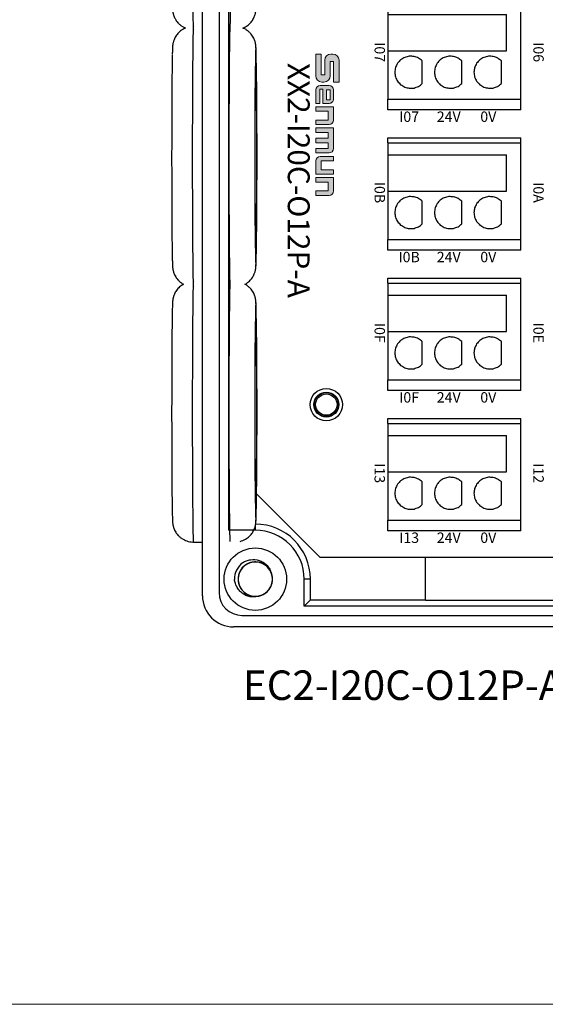
# Model space of a CAD drawing. Units: millimetres. Extents: x -275 to 1211, y 3347 to 4521.
# Drawn here: x 1059 to 1110, y 4197 to 4292 of the extents above; entities that cross this region are included whole.
import ezdxf

# ---------------------------------------------------------------- set-up
doc = ezdxf.new("R2010")
doc.units = ezdxf.units.MM
doc.linetypes.add('DASH', pattern=[0.35, 0.25, -0.1])
doc.layers.get('0').update_dxf_attribs({"lineweight": 18})
doc.layers.add('DIM', color=3, linetype='Continuous', lineweight=13)
doc.layers.add('DWG', color=7, linetype='Continuous', lineweight=30)
doc.styles.get("Standard").update_dxf_attribs({"font": 'arial.ttf'})

# ---------------------------------------------------------------- blocks, each defined once
blk = doc.blocks.new('*X44')
at = {"layer": 'DWG'}
for p, q in [((-4.892, 6.38), (-5.392, 6.38)), ((-5.392, -6.38), (-5.392, 6.38)), ((-4.892, -6.38), (-4.892, 6.38)), ((4.392, 6.38), (-4.892, 6.38)), ((5.392, 6.38), (4.392, 6.38)), ((4.392, -6.38), (4.392, 6.38)), ((5.392, 6.38), (5.392, -6.38)), ((-0.25, 5.032), (-3.744, 5.032)), ((-3.744, -6.38), (-3.744, 5.032)), ((-0.25, -6.38), (-0.25, 5.032)), ((2.886, 4.533), (0.705, 4.533)), ((2.886, 0.729), (0.705, 0.729)), ((2.886, -3.075), (0.705, -3.075)), ((-4.892, -6.38), (-5.392, -6.38)), ((-4.892, -6.38), (-3.744, -6.38)), ((-3.744, -6.38), (-0.25, -6.38)), ((-0.25, -6.38), (4.392, -6.38)), ((5.392, -6.38), (4.392, -6.38))]:
    blk.add_line(p, q, dxfattribs=at)
for points in [[(0.433, 4.169), (0.382, 4.026), (0.33, 3.883), (0.279, 3.741)], [(0.705, 4.533), (0.615, 4.412), (0.524, 4.29), (0.433, 4.169)], [(3.158, 4.169), (3.068, 4.29), (2.977, 4.412), (2.886, 4.533)], [(3.313, 3.741), (3.261, 3.883), (3.21, 4.026), (3.158, 4.169)], [(0.279, 3.741), (0.271, 3.589), (0.263, 3.438), (0.255, 3.287)], [(0.255, 3.287), (0.292, 3.139), (0.328, 2.992), (0.365, 2.845)], [(0.365, 2.845), (0.443, 2.715), (0.52, 2.585), (0.598, 2.455)], [(2.993, 2.455), (3.071, 2.585), (3.149, 2.715), (3.227, 2.845)], [(3.227, 2.845), (3.263, 2.992), (3.3, 3.139), (3.336, 3.287)], [(3.336, 3.287), (3.328, 3.438), (3.321, 3.589), (3.313, 3.741)], [(0.598, 2.455), (0.71, 2.353), (0.823, 2.251), (0.935, 2.149)], [(0.935, 2.149), (1.072, 2.084), (1.209, 2.019), (1.346, 1.954)], [(1.346, 1.954), (1.496, 1.932), (1.646, 1.909), (1.796, 1.887)], [(1.796, 1.887), (1.946, 1.909), (2.096, 1.932), (2.246, 1.954)], [(2.246, 1.954), (2.383, 2.019), (2.52, 2.084), (2.657, 2.149)], [(2.657, 2.149), (2.769, 2.251), (2.881, 2.353), (2.993, 2.455)], [(0.433, 0.364), (0.382, 0.222), (0.33, 0.079), (0.279, -0.063)], [(0.705, 0.729), (0.615, 0.607), (0.524, 0.486), (0.433, 0.364)], [(3.158, 0.364), (3.068, 0.486), (2.977, 0.607), (2.886, 0.729)], [(3.313, -0.063), (3.261, 0.079), (3.21, 0.222), (3.158, 0.364)], [(0.279, -0.063), (0.271, -0.215), (0.263, -0.366), (0.255, -0.518)], [(0.255, -0.518), (0.292, -0.665), (0.328, -0.812), (0.365, -0.959)], [(3.227, -0.959), (3.263, -0.812), (3.3, -0.665), (3.336, -0.518)], [(3.336, -0.518), (3.328, -0.366), (3.321, -0.215), (3.313, -0.063)], [(0.365, -0.959), (0.443, -1.089), (0.52, -1.219), (0.598, -1.35)], [(0.598, -1.35), (0.71, -1.452), (0.823, -1.554), (0.935, -1.655)], [(0.935, -1.655), (1.072, -1.72), (1.209, -1.785), (1.346, -1.85)], [(1.346, -1.85), (1.496, -1.873), (1.646, -1.895), (1.796, -1.917)], [(1.796, -1.917), (1.946, -1.895), (2.096, -1.873), (2.246, -1.85)], [(2.246, -1.85), (2.383, -1.785), (2.52, -1.72), (2.657, -1.655)], [(2.657, -1.655), (2.769, -1.554), (2.881, -1.452), (2.993, -1.35)], [(2.993, -1.35), (3.071, -1.219), (3.149, -1.089), (3.227, -0.959)], [(0.433, -3.44), (0.382, -3.582), (0.33, -3.725), (0.279, -3.868)], [(0.705, -3.075), (0.615, -3.197), (0.524, -3.318), (0.433, -3.44)], [(3.158, -3.44), (3.068, -3.318), (2.977, -3.197), (2.886, -3.075)], [(3.313, -3.868), (3.261, -3.725), (3.21, -3.582), (3.158, -3.44)], [(0.279, -3.868), (0.271, -4.019), (0.263, -4.17), (0.255, -4.322)], [(0.255, -4.322), (0.292, -4.469), (0.328, -4.616), (0.365, -4.763)], [(3.227, -4.763), (3.263, -4.616), (3.3, -4.469), (3.336, -4.322)], [(3.336, -4.322), (3.328, -4.17), (3.321, -4.019), (3.313, -3.868)], [(0.365, -4.763), (0.443, -4.893), (0.52, -5.024), (0.598, -5.154)], [(0.598, -5.154), (0.71, -5.256), (0.823, -5.358), (0.935, -5.46)], [(0.935, -5.46), (1.072, -5.525), (1.209, -5.589), (1.346, -5.654)], [(1.346, -5.654), (1.496, -5.677), (1.646, -5.699), (1.796, -5.721)], [(1.796, -5.721), (1.946, -5.699), (2.096, -5.677), (2.246, -5.654)], [(2.246, -5.654), (2.383, -5.589), (2.52, -5.525), (2.657, -5.46)], [(2.657, -5.46), (2.769, -5.358), (2.881, -5.256), (2.993, -5.154)], [(2.993, -5.154), (3.071, -5.024), (3.149, -4.893), (3.227, -4.763)]]:
    blk.add_open_spline(points, degree=3, dxfattribs=at)
blk = doc.blocks.new('*X43')
at = {"color": 0, "linetype": 'ByBlock', "lineweight": -2}
for p in [(53.92, -45.78), (67.4, -45.78), (80.88, -45.78), (94.36, -45.78)]:
    blk.add_blockref('*X44', p, dxfattribs=at)

msp = doc.modelspace()

# ---------------------------------------------------------------- hatches: boundary and pattern name
at = {"layer": 'DIM'}
h = msp.add_hatch(color=0, dxfattribs=at)
edge = h.paths.add_edge_path(flags=0)
edge.add_line((1089.871, 4285.91), (1089.871, 4288.005))
edge.add_arc((1089.274, 4288.005), 0.597, 0, 90)
edge.add_line((1089.274, 4288.602), (1089.085, 4288.602))
edge.add_arc((1089.085, 4288.005), 0.597, 90, 180)
edge.add_line((1088.488, 4288.005), (1088.488, 4286.605))
edge.add_line((1088.488, 4286.605), (1088.16, 4286.605))
edge.add_line((1088.16, 4286.605), (1088.16, 4288.601))
edge.add_line((1088.16, 4288.601), (1087.632, 4288.601))
edge.add_line((1087.632, 4288.601), (1087.632, 4286.507))
edge.add_arc((1088.229, 4286.507), 0.597, 180, 270)
edge.add_line((1088.229, 4285.91), (1088.418, 4285.91))
edge.add_arc((1088.418, 4286.507), 0.597, -90, 0)
edge.add_line((1089.016, 4286.507), (1089.016, 4287.906))
edge.add_line((1089.016, 4287.906), (1089.343, 4287.906))
edge.add_line((1089.343, 4287.906), (1089.343, 4285.91))
edge.add_line((1089.343, 4285.91), (1089.871, 4285.91))
h = msp.add_hatch(color=0, dxfattribs=at)
edge = h.paths.add_edge_path(flags=0)
edge.add_arc((1088.921, 4284.291), 0.421, 269.9994, 360)
edge.add_line((1089.342, 4284.291), (1089.342, 4285.157))
edge.add_arc((1088.921, 4285.157), 0.421, 0, 90)
edge.add_line((1088.921, 4285.578), (1088.053, 4285.578))
edge.add_arc((1088.053, 4285.157), 0.421, 90, 180)
edge.add_line((1087.633, 4285.157), (1087.633, 4283.871))
edge.add_line((1087.633, 4283.871), (1088.03, 4283.871))
edge.add_line((1088.03, 4283.871), (1088.03, 4285.229))
edge.add_line((1088.03, 4285.229), (1088.324, 4285.229))
edge.add_line((1088.324, 4285.229), (1088.324, 4283.871))
edge.add_line((1088.324, 4283.871), (1088.921, 4283.871))
h.paths.add_polyline_path([(1089.003, 4285.155), (1088.663, 4285.155), (1088.663, 4284.221), (1089.003, 4284.221)], flags=0)
h = msp.add_hatch(color=0, dxfattribs=at)
edge = h.paths.add_edge_path(flags=0)
edge.add_line((1089.342, 4282.254), (1089.342, 4283.541))
edge.add_line((1089.342, 4283.541), (1087.632, 4283.541))
edge.add_line((1087.632, 4283.541), (1087.632, 4283.113))
edge.add_line((1087.632, 4283.113), (1088.833, 4283.113))
edge.add_line((1088.833, 4283.113), (1088.833, 4282.261))
edge.add_line((1088.833, 4282.261), (1087.632, 4282.261))
edge.add_line((1087.632, 4282.261), (1087.632, 4281.833))
edge.add_line((1087.632, 4281.833), (1088.921, 4281.833))
edge.add_arc((1088.921, 4282.254), 0.421, -90, 0)
edge = h.paths.add_edge_path(flags=0)
edge.add_line((1089.342, 4279.525), (1089.342, 4281.504))
edge.add_line((1089.342, 4281.504), (1087.632, 4281.504))
edge.add_line((1087.632, 4281.504), (1087.632, 4281.076))
edge.add_line((1087.632, 4281.076), (1088.833, 4281.076))
edge.add_line((1088.833, 4281.076), (1088.833, 4280.518))
edge.add_line((1088.833, 4280.518), (1087.632, 4280.518))
edge.add_line((1087.632, 4280.518), (1087.632, 4280.09))
edge.add_line((1087.632, 4280.09), (1088.833, 4280.09))
edge.add_line((1088.833, 4280.09), (1088.833, 4279.532))
edge.add_line((1088.833, 4279.532), (1087.632, 4279.532))
edge.add_line((1087.632, 4279.532), (1087.632, 4279.104))
edge.add_line((1087.632, 4279.104), (1088.921, 4279.104))
edge.add_arc((1088.921, 4279.525), 0.421, -90, 0)
edge = h.paths.add_edge_path(flags=0)
edge.add_line((1089.342, 4278.347), (1089.342, 4278.775))
edge.add_line((1089.342, 4278.775), (1088.054, 4278.775))
edge.add_arc((1088.054, 4278.354), 0.421, 90, 180)
edge.add_line((1087.633, 4278.354), (1087.633, 4277.067))
edge.add_line((1087.633, 4277.067), (1089.342, 4277.067))
edge.add_line((1089.342, 4277.067), (1089.342, 4277.495))
edge.add_line((1089.342, 4277.495), (1088.141, 4277.495))
edge.add_line((1088.141, 4277.495), (1088.141, 4278.347))
edge.add_line((1088.141, 4278.347), (1089.342, 4278.347))
edge = h.paths.add_edge_path(flags=0)
edge.add_line((1089.342, 4275.454), (1089.342, 4276.741))
edge.add_line((1089.342, 4276.741), (1087.632, 4276.741))
edge.add_line((1087.632, 4276.741), (1087.632, 4276.313))
edge.add_line((1087.632, 4276.313), (1088.833, 4276.313))
edge.add_line((1088.833, 4276.313), (1088.833, 4275.461))
edge.add_line((1088.833, 4275.461), (1087.632, 4275.461))
edge.add_line((1087.632, 4275.461), (1087.632, 4275.033))
edge.add_line((1087.632, 4275.033), (1088.921, 4275.033))
edge.add_arc((1088.921, 4275.454), 0.421, -90, 0)

# ---------------------------------------------------------------- linework, layer by layer
msp.add_lwpolyline([(923.178, 4387.33), (1200.178, 4387.33), (1200.178, 4197.33), (923.178, 4197.33)], close=True)
at = {"layer": 'DIM', "color": 0}
for p, q in [((1088.16, 4288.601), (1087.632, 4288.601)), ((1087.632, 4288.601), (1087.632, 4286.507)), ((1088.16, 4288.601), (1088.16, 4286.605)), ((1089.274, 4288.602), (1089.085, 4288.602)), ((1088.488, 4288.005), (1088.488, 4286.605)), ((1089.343, 4287.906), (1089.016, 4287.906)), ((1089.016, 4287.906), (1089.016, 4286.507)), ((1089.343, 4287.906), (1089.343, 4285.91)), ((1089.871, 4285.91), (1089.871, 4288.005)), ((1088.488, 4286.605), (1088.16, 4286.605)), ((1088.921, 4285.578), (1088.053, 4285.578)), ((1088.418, 4285.91), (1088.229, 4285.91)), ((1089.871, 4285.91), (1089.343, 4285.91)), ((1087.633, 4285.157), (1087.633, 4283.871)), ((1088.03, 4283.871), (1088.03, 4285.229)), ((1088.324, 4285.229), (1088.03, 4285.229)), ((1088.324, 4285.229), (1088.324, 4283.871)), ((1088.663, 4285.155), (1088.663, 4284.221)), ((1089.003, 4285.155), (1088.663, 4285.155)), ((1089.003, 4284.221), (1089.003, 4285.155)), ((1089.342, 4285.157), (1089.342, 4284.291)), ((1087.632, 4283.541), (1089.342, 4283.541)), ((1087.632, 4283.541), (1087.632, 4283.113)), ((1088.03, 4283.871), (1087.633, 4283.871)), ((1088.324, 4283.871), (1088.921, 4283.871)), ((1088.663, 4284.221), (1089.003, 4284.221)), ((1089.342, 4283.541), (1089.342, 4282.254)), ((1087.632, 4283.113), (1088.833, 4283.113)), ((1088.833, 4282.261), (1088.833, 4283.113)), ((1087.632, 4282.261), (1088.833, 4282.261)), ((1087.632, 4282.261), (1087.632, 4281.833)), ((1087.632, 4281.833), (1088.921, 4281.833)), ((1087.632, 4281.504), (1089.342, 4281.504)), ((1087.632, 4281.504), (1087.632, 4281.076)), ((1087.632, 4281.076), (1088.833, 4281.076)), ((1088.833, 4281.076), (1088.833, 4280.518)), ((1089.342, 4281.504), (1089.342, 4279.525)), ((1087.632, 4280.518), (1088.833, 4280.518)), ((1087.632, 4280.518), (1087.632, 4280.09)), ((1087.632, 4280.09), (1088.833, 4280.09)), ((1088.833, 4280.09), (1088.833, 4279.532)), ((1087.632, 4279.532), (1088.833, 4279.532)), ((1087.632, 4279.532), (1087.632, 4279.104)), ((1087.632, 4279.104), (1088.921, 4279.104)), ((1089.342, 4278.775), (1088.054, 4278.775)), ((1089.342, 4278.775), (1089.342, 4278.347)), ((1087.633, 4277.067), (1087.633, 4278.354)), ((1089.342, 4278.347), (1088.141, 4278.347)), ((1088.141, 4278.347), (1088.141, 4277.495)), ((1089.342, 4277.067), (1087.633, 4277.067)), ((1088.141, 4277.495), (1089.342, 4277.495)), ((1089.342, 4277.067), (1089.342, 4277.495)), ((1087.632, 4276.741), (1089.342, 4276.741)), ((1087.632, 4276.741), (1087.632, 4276.313)), ((1087.632, 4276.313), (1088.833, 4276.313)), ((1088.833, 4276.313), (1088.833, 4275.461)), ((1089.342, 4276.741), (1089.342, 4275.454)), ((1088.833, 4275.461), (1087.632, 4275.461)), ((1087.632, 4275.461), (1087.632, 4275.033)), ((1087.632, 4275.033), (1088.921, 4275.033))]:
    msp.add_line(p, q, dxfattribs=at)
for centre, radius, start, end in [((1089.085, 4288.005), 0.597, 90, 180), ((1089.274, 4288.005), 0.597, 0, 90), ((1088.229, 4286.507), 0.597, 180, 270), ((1088.418, 4286.507), 0.597, 270, 0), ((1088.053, 4285.157), 0.421, 90, 180), ((1088.921, 4285.157), 0.421, 0, 90), ((1088.921, 4284.291), 0.421, 269.9994, 0), ((1088.921, 4282.254), 0.421, 270, 0), ((1088.054, 4278.354), 0.421, 90, 180), ((1088.921, 4279.525), 0.421, 270, 0), ((1088.921, 4275.454), 0.421, 270, 0)]:
    msp.add_arc(centre, radius, start, end, dxfattribs=at)
at = {"layer": 'DWG'}
for p, q in [((1076.737, 4236.581), (1076.737, 4380.584)), ((1078.337, 4380.284), (1078.337, 4236.881)), ((1079.229, 4374.299), (1079.229, 4242.866)), ((1081.935, 4246.375), (1088.032, 4240.278)), ((1079.229, 4242.866), (1079.344, 4242.981)), ((1081.82, 4242.866), (1079.229, 4242.866)), ((1081.82, 4243.271), (1081.82, 4242.866)), ((1075.874, 4241.736), (1076.737, 4241.736)), ((1088.032, 4240.278), (1150.972, 4240.278)), ((1098.166, 4236.135), (1098.166, 4240.278)), ((1087.113, 4238.167), (1086.519, 4238.167)), ((1086.519, 4235.573), (1086.519, 4238.167)), ((1087.113, 4236.167), (1087.113, 4238.167)), ((1086.519, 4235.573), (1087.113, 4236.167)), ((1087.113, 4236.167), (1098.166, 4236.167)), ((1098.166, 4236.135), (1136.427, 4236.135)), ((1152.473, 4235.573), (1086.519, 4235.573)), ((1080.537, 4234.681), (1158.434, 4234.681)), ((1159.255, 4233.581), (1079.737, 4233.581))]:
    msp.add_line(p, q, dxfattribs=at)
for centre, radius in [((1088.644, 4254.933), 1.55), ((1088.644, 4254.933), 1.2), ((1088.644, 4254.933), 1.15), ((1088.644, 4254.933), 1.027), ((1081.82, 4238.167), 3)]:
    msp.add_circle(centre, radius, dxfattribs=at)
for centre, radius, start, end in [((1081.82, 4238.167), 5.293, 0, 90), ((1081.82, 4238.167), 4.699, 0, 90), ((1081.82, 4238.167), 2, 127.87882, 180.72142), ((1081.82, 4238.167), 1.65, 284.61812, 23.92958), ((1079.737, 4236.581), 3, 180, 270), ((1080.537, 4236.881), 2.2, 180, 270)]:
    msp.add_arc(centre, radius, start, end, dxfattribs=at)
for centre, major_axis, start_param, end_param in [((1079.391, 4303.451), (0, -12.5), 0.153449, 3.141603), ((1075.874, 4303.451), (0, 12.5), 1.570796, 3.138152), ((1075.874, 4278.751), (0, 12.5), 0.002649, 1.570796), ((1079.391, 4278.751), (0, -12.5), 3.297354, 6.085825), ((1081.874, 4278.751), (0, 10.5), 0, 0.325842), ((1081.874, 4278.751), (0, 10.5), 5.924258, 6.283185), ((1073.874, 4278.751), (0, -10.5), 3.519664, 5.860739), ((1081.874, 4278.751), (0, 10.5), 0.325842, 1.570796), ((1081.874, 4278.751), (0, 10.5), 3.663293, 5.924258), ((1075.874, 4278.751), (0, 12.5), 1.570796, 3.138152), ((1081.874, 4278.751), (0, 10.5), 1.570796, 2.849817), ((1081.874, 4278.751), (0, 10.5), 2.849817, 3.663293), ((1075.874, 4254.236), (0, 12.5), 0.002649, 1.570796), ((1079.391, 4254.236), (0, -12.5), 3.338855, 6.185827), ((1081.874, 4254.236), (0, 10.5), 0, 0.325842), ((1081.874, 4254.236), (0, 10.5), 5.924258, 6.283185), ((1073.874, 4254.236), (0, -10.5), 3.519664, 5.860739), ((1081.874, 4254.236), (0, 10.5), 0.325842, 1.570796), ((1081.874, 4254.236), (0, 10.5), 3.663293, 5.924258), ((1075.874, 4254.236), (0, 12.5), 1.570796, 3.141594), ((1081.874, 4254.236), (0, 10.5), 1.570796, 2.849817), ((1081.874, 4254.236), (0, 10.5), 2.849817, 3.663293)]:
    msp.add_ellipse(centre, major_axis=major_axis, ratio=0.008727, start_param=start_param, end_param=end_param, dxfattribs=at)
for centre in [(1081.874, 4278.751), (1081.874, 4254.236)]:
    msp.add_ellipse(centre, major_axis=(0, -9), ratio=0.008727, dxfattribs=at)
for points, knots in [([(1073.837, 4293.837), (1073.837, 4293.814), (1073.839, 4293.695), (1073.844, 4293.511), (1073.85, 4293.289), (1073.856, 4293.1), (1073.863, 4292.959), (1073.87, 4292.848), (1073.879, 4292.759), (1073.89, 4292.673), (1073.904, 4292.587), (1073.928, 4292.479), (1073.965, 4292.345), (1074.023, 4292.183), (1074.11, 4291.999), (1074.229, 4291.804), (1074.38, 4291.613), (1074.561, 4291.434), (1074.77, 4291.276), (1074.961, 4291.167), (1075.082, 4291.114), (1075.122, 4291.097)], [0, 0, 0, 0, 0.081099, 0.438075, 0.799266, 1.169161, 1.561796, 1.810693, 1.976476, 2.066135, 2.147953, 2.227068, 2.309072, 2.404845, 2.517865, 2.641789, 2.772403, 2.908269, 3.04772, 3.189447, 3.258631, 3.258631, 3.258631, 3.258631]), ([(1080.629, 4291.099), (1080.63, 4291.099), (1080.71, 4291.134), (1080.864, 4291.206), (1081.072, 4291.343), (1081.255, 4291.497), (1081.411, 4291.665), (1081.541, 4291.839), (1081.645, 4292.013), (1081.722, 4292.178), (1081.777, 4292.327), (1081.814, 4292.453), (1081.837, 4292.556), (1081.853, 4292.642), (1081.863, 4292.715), (1081.871, 4292.783), (1081.878, 4292.853), (1081.884, 4292.945), (1081.89, 4293.068), (1081.897, 4293.236), (1081.903, 4293.449), (1081.907, 4293.634), (1081.91, 4293.762), (1081.91, 4293.792)], [0, 0, 0, 0, 0.001573, 0.139248, 0.271969, 0.399709, 0.522231, 0.639005, 0.748961, 0.850043, 0.939519, 1.017408, 1.089012, 1.162338, 1.243799, 1.343256, 1.475239, 1.66699, 2.000149, 2.370964, 2.724654, 3.098836, 3.210404, 3.210404, 3.210404, 3.210404]), ([(1075.123, 4291.104), (1075.106, 4291.097), (1075.01, 4291.057), (1074.844, 4290.971), (1074.64, 4290.831), (1074.462, 4290.674), (1074.311, 4290.505), (1074.186, 4290.33), (1074.087, 4290.157), (1074.014, 4289.994), (1073.963, 4289.85), (1073.929, 4289.728), (1073.907, 4289.628), (1073.893, 4289.545), (1073.883, 4289.473), (1073.875, 4289.406), (1073.869, 4289.333), (1073.862, 4289.232), (1073.856, 4289.098), (1073.85, 4288.911), (1073.845, 4288.73), (1073.842, 4288.599), (1073.841, 4288.549)], [0, 0, 0, 0, 0.030204, 0.169343, 0.303451, 0.432465, 0.556097, 0.673732, 0.784133, 0.884994, 0.97369, 1.051223, 1.123749, 1.199593, 1.284981, 1.391021, 1.533878, 1.746029, 2.140738, 2.5128, 2.869462, 3.074369, 3.074369, 3.074369, 3.074369]), ([(1081.906, 4288.613), (1081.906, 4288.617), (1081.904, 4288.709), (1081.9, 4288.857), (1081.894, 4289.057), (1081.887, 4289.202), (1081.881, 4289.311), (1081.874, 4289.392), (1081.866, 4289.466), (1081.855, 4289.545), (1081.839, 4289.635), (1081.814, 4289.749), (1081.773, 4289.888), (1081.709, 4290.055), (1081.616, 4290.243), (1081.49, 4290.438), (1081.333, 4290.627), (1081.145, 4290.802), (1080.931, 4290.955), (1080.755, 4291.049), (1080.652, 4291.094), (1080.631, 4291.102)], [0, 0, 0, 0, 0.015333, 0.385378, 0.762773, 1.157986, 1.413745, 1.585641, 1.708547, 1.799856, 1.882714, 1.96371, 2.050197, 2.152497, 2.271752, 2.400775, 2.536353, 2.67697, 2.820949, 2.967049, 3.004667, 3.004667, 3.004667, 3.004667]), ([(1081.91, 4269.092), (1081.912, 4269.155), (1081.915, 4269.317), (1081.918, 4269.494), (1081.919, 4269.614), (1081.919, 4269.616)], [0, 0, 0, 0, 0.214121, 0.518887, 0.5238788, 0.5238788, 0.5238788, 0.5238788]), ([(1073.837, 4269.137), (1073.837, 4269.114), (1073.84, 4268.995), (1073.844, 4268.811), (1073.85, 4268.589), (1073.856, 4268.4), (1073.863, 4268.259), (1073.871, 4268.148), (1073.879, 4268.059), (1073.89, 4267.973), (1073.905, 4267.887), (1073.928, 4267.779), (1073.965, 4267.645), (1074.023, 4267.483), (1074.11, 4267.299), (1074.229, 4267.104), (1074.38, 4266.913), (1074.561, 4266.734), (1074.746, 4266.594), (1074.873, 4266.518), (1074.926, 4266.49)], [0, 0, 0, 0, 0.078471, 0.423876, 0.77336, 1.131266, 1.511174, 1.752005, 1.912414, 1.999167, 2.078334, 2.154884, 2.23423, 2.326899, 2.436255, 2.556163, 2.682544, 2.814006, 2.948936, 3.04115, 3.04115, 3.04115, 3.04115]), ([(1080.823, 4266.49), (1080.837, 4266.498), (1080.923, 4266.545), (1081.072, 4266.643), (1081.255, 4266.797), (1081.412, 4266.965), (1081.541, 4267.139), (1081.645, 4267.313), (1081.722, 4267.478), (1081.777, 4267.627), (1081.814, 4267.753), (1081.837, 4267.856), (1081.853, 4267.942), (1081.864, 4268.015), (1081.871, 4268.083), (1081.878, 4268.153), (1081.884, 4268.245), (1081.89, 4268.368), (1081.897, 4268.536), (1081.903, 4268.749), (1081.907, 4268.934), (1081.91, 4269.062), (1081.91, 4269.092)], [0, 0, 0, 0, 0.024365, 0.152813, 0.27644, 0.395017, 0.508031, 0.614447, 0.712274, 0.798869, 0.87425, 0.943549, 1.014514, 1.093352, 1.189606, 1.317341, 1.502917, 1.825349, 2.184225, 2.526527, 2.88866, 2.996637, 2.996637, 2.996637, 2.996637]), ([(1074.926, 4266.497), (1074.898, 4266.482), (1074.799, 4266.425), (1074.64, 4266.316), (1074.462, 4266.159), (1074.311, 4265.99), (1074.186, 4265.815), (1074.087, 4265.642), (1074.014, 4265.479), (1073.963, 4265.335), (1073.929, 4265.213), (1073.907, 4265.113), (1073.893, 4265.03), (1073.883, 4264.958), (1073.875, 4264.891), (1073.869, 4264.818), (1073.862, 4264.717), (1073.856, 4264.583), (1073.85, 4264.396), (1073.845, 4264.215), (1073.842, 4264.084), (1073.841, 4264.034)], [0, 0, 0, 0, 0.049323, 0.178915, 0.303585, 0.423054, 0.536728, 0.643412, 0.740877, 0.826586, 0.901509, 0.971593, 1.044883, 1.127396, 1.229865, 1.367912, 1.57292, 1.954338, 2.313872, 2.658526, 2.856533, 2.856533, 2.856533, 2.856533]), ([(1081.906, 4264.098), (1081.906, 4264.102), (1081.904, 4264.194), (1081.9, 4264.342), (1081.894, 4264.542), (1081.887, 4264.687), (1081.881, 4264.796), (1081.874, 4264.877), (1081.866, 4264.951), (1081.855, 4265.03), (1081.839, 4265.12), (1081.814, 4265.234), (1081.773, 4265.373), (1081.709, 4265.54), (1081.616, 4265.728), (1081.49, 4265.923), (1081.333, 4266.112), (1081.145, 4266.287), (1080.971, 4266.412), (1080.86, 4266.477), (1080.824, 4266.496)], [0, 0, 0, 0, 0.014819, 0.37245, 0.737186, 1.11914, 1.366319, 1.532449, 1.651232, 1.739478, 1.819557, 1.897836, 1.981421, 2.08029, 2.195544, 2.320239, 2.451269, 2.587169, 2.726318, 2.790987, 2.790987, 2.790987, 2.790987]), ([(1073.837, 4244.622), (1073.837, 4244.599), (1073.84, 4244.48), (1073.844, 4244.296), (1073.85, 4244.074), (1073.856, 4243.885), (1073.863, 4243.744), (1073.871, 4243.633), (1073.879, 4243.544), (1073.89, 4243.458), (1073.905, 4243.372), (1073.928, 4243.264), (1073.965, 4243.13), (1074.023, 4242.968), (1074.11, 4242.784), (1074.229, 4242.589), (1074.38, 4242.398), (1074.561, 4242.219), (1074.77, 4242.061), (1075.001, 4241.929), (1075.251, 4241.828), (1075.524, 4241.761), (1075.735, 4241.732), (1075.855, 4241.738), (1075.874, 4241.739)], [0, 0, 0, 0, 0.089083, 0.481201, 0.877949, 1.284259, 1.715545, 1.988946, 2.171049, 2.269534, 2.359407, 2.44631, 2.536386, 2.641589, 2.765734, 2.901858, 3.04533, 3.194572, 3.34775, 3.503429, 3.660667, 3.81886, 3.995331, 4.029394, 4.029394, 4.029394, 4.029394]), ([(1081.91, 4244.577), (1081.912, 4244.64), (1081.915, 4244.802), (1081.918, 4244.979), (1081.919, 4245.099), (1081.919, 4245.101)], [0, 0, 0, 0, 0.214121, 0.518887, 0.5238788, 0.5238788, 0.5238788, 0.5238788]), ([(1080.378, 4241.8), (1080.378, 4241.8), (1080.466, 4241.817), (1080.631, 4241.881), (1080.864, 4241.991), (1081.072, 4242.128), (1081.255, 4242.282), (1081.412, 4242.45), (1081.541, 4242.624), (1081.645, 4242.798), (1081.722, 4242.963), (1081.777, 4243.112), (1081.814, 4243.238), (1081.837, 4243.341), (1081.853, 4243.427), (1081.864, 4243.5), (1081.871, 4243.568), (1081.878, 4243.638), (1081.884, 4243.73), (1081.89, 4243.853), (1081.897, 4244.021), (1081.903, 4244.234), (1081.907, 4244.419), (1081.91, 4244.547), (1081.91, 4244.577)], [0, 0, 0, 0, 0.000348, 0.148437, 0.291205, 0.428836, 0.561301, 0.688357, 0.80945, 0.923474, 1.028295, 1.121081, 1.201852, 1.276105, 1.352143, 1.436618, 1.539754, 1.67662, 1.875465, 2.220949, 2.605482, 2.972256, 3.36028, 3.475976, 3.475976, 3.475976, 3.475976]), ([(1080.592, 4239.746), (1080.71, 4239.821), (1080.834, 4239.882), (1081.095, 4239.979), (1081.232, 4240.013), (1081.641, 4240.069), (1081.926, 4240.047), (1082.321, 4239.921), (1082.45, 4239.864), (1082.687, 4239.722), (1082.797, 4239.637), (1082.997, 4239.442), (1083.083, 4239.334), (1083.228, 4239.098), (1083.287, 4238.97), (1083.328, 4238.837)], [0, 0, 0, 0, 0.415785, 0.415785, 0.831569, 0.831569, 1.663139, 1.663139, 2.078923, 2.078923, 2.494708, 2.494708, 2.910493, 2.910493, 3.326277, 3.326277, 3.326277, 3.326277]), ([(1083.375, 4238.719), (1083.345, 4238.806), (1083.306, 4238.89), (1083.168, 4239.138), (1083.044, 4239.291), (1082.753, 4239.542), (1082.584, 4239.643), (1082.224, 4239.779), (1082.03, 4239.815), (1081.646, 4239.819), (1081.452, 4239.787), (1081.09, 4239.659), (1080.918, 4239.562), (1080.622, 4239.318), (1080.494, 4239.167), (1080.3, 4238.836), (1080.231, 4238.651), (1080.163, 4238.273), (1080.162, 4238.076), (1080.227, 4237.697), (1080.294, 4237.512), (1080.485, 4237.179), (1080.612, 4237.028), (1080.833, 4236.842), (1080.913, 4236.786), (1081.08, 4236.69), (1081.167, 4236.649), (1081.348, 4236.583), (1081.443, 4236.558), (1081.633, 4236.525), (1081.728, 4236.517), (1081.921, 4236.518), (1082.018, 4236.526), (1082.208, 4236.561), (1082.301, 4236.586), (1082.481, 4236.653), (1082.57, 4236.694), (1082.736, 4236.791), (1082.814, 4236.847), (1083.035, 4237.034), (1083.16, 4237.185), (1083.351, 4237.521), (1083.416, 4237.704), (1083.48, 4238.086), (1083.478, 4238.28), (1083.406, 4238.662), (1083.338, 4238.842), (1083.14, 4239.177), (1083.014, 4239.323), (1082.713, 4239.569), (1082.544, 4239.663), (1082.177, 4239.79), (1081.986, 4239.82), (1081.598, 4239.814), (1081.407, 4239.777), (1081.046, 4239.637), (1080.88, 4239.537), (1080.661, 4239.346), (1080.595, 4239.277), (1080.474, 4239.127), (1080.42, 4239.045), (1080.327, 4238.876), (1080.289, 4238.788), (1080.227, 4238.606), (1080.204, 4238.511), (1080.175, 4238.32), (1080.168, 4238.225), (1080.173, 4238.032), (1080.184, 4237.935), (1080.222, 4237.746), (1080.249, 4237.654), (1080.32, 4237.474), (1080.363, 4237.387), (1080.514, 4237.141), (1080.645, 4236.993), (1080.946, 4236.755), (1081.12, 4236.661), (1081.484, 4236.54), (1081.68, 4236.512), (1082.063, 4236.524), (1082.257, 4236.565), (1082.613, 4236.708), (1082.781, 4236.812), (1083.066, 4237.069), (1083.188, 4237.224), (1083.368, 4237.563), (1083.428, 4237.751), (1083.481, 4238.131), (1083.474, 4238.329), (1083.392, 4238.704), (1083.318, 4238.886), (1083.112, 4239.211), (1082.98, 4239.357), (1082.751, 4239.533), (1082.669, 4239.586), (1082.498, 4239.675), (1082.409, 4239.712), (1082.225, 4239.77), (1082.13, 4239.791), (1081.939, 4239.816), (1081.843, 4239.82), (1081.65, 4239.811), (1081.553, 4239.798), (1081.365, 4239.756), (1081.274, 4239.727), (1081.096, 4239.653), (1081.009, 4239.607), (1080.847, 4239.503), (1080.771, 4239.445), (1080.559, 4239.248), (1080.441, 4239.093), (1080.264, 4238.749), (1080.207, 4238.563), (1080.159, 4238.178), (1080.169, 4237.985), (1080.256, 4237.607), (1080.332, 4237.429), (1080.544, 4237.103), (1080.676, 4236.963), (1080.988, 4236.73), (1081.16, 4236.643), (1081.532, 4236.531), (1081.724, 4236.509), (1082.111, 4236.532), (1082.3, 4236.577), (1082.655, 4236.731), (1082.818, 4236.839), (1083.028, 4237.039), (1083.091, 4237.111), (1083.205, 4237.265), (1083.256, 4237.349), (1083.342, 4237.522), (1083.377, 4237.611), (1083.431, 4237.796), (1083.45, 4237.892), (1083.471, 4238.084), (1083.473, 4238.18), (1083.46, 4238.372), (1083.445, 4238.469), (1083.399, 4238.656), (1083.368, 4238.746), (1083.29, 4238.923), (1083.243, 4239.009), (1083.082, 4239.248), (1082.945, 4239.39), (1082.634, 4239.615), (1082.457, 4239.702), (1082.087, 4239.807), (1081.891, 4239.827), (1081.508, 4239.799), (1081.317, 4239.75), (1080.967, 4239.592), (1080.804, 4239.481), (1080.529, 4239.213), (1080.414, 4239.052), (1080.249, 4238.706), (1080.196, 4238.516), (1080.159, 4238.133), (1080.175, 4237.937), (1080.272, 4237.565), (1080.354, 4237.386), (1080.573, 4237.07), (1080.712, 4236.93), (1080.948, 4236.764), (1081.032, 4236.714), (1081.207, 4236.633), (1081.297, 4236.6), (1081.483, 4236.549), (1081.579, 4236.532), (1081.771, 4236.515), (1081.867, 4236.515), (1082.059, 4236.532), (1082.156, 4236.549), (1082.342, 4236.599), (1082.432, 4236.632), (1082.607, 4236.713), (1082.691, 4236.763), (1082.849, 4236.873), (1082.922, 4236.935), (1083.126, 4237.141), (1083.238, 4237.301), (1083.4, 4237.652), (1083.449, 4237.84), (1083.481, 4238.226), (1083.462, 4238.419), (1083.359, 4238.793), (1083.276, 4238.968), (1083.05, 4239.284), (1082.913, 4239.419), (1082.592, 4239.639), (1082.416, 4239.718), (1082.039, 4239.814), (1081.846, 4239.828), (1081.461, 4239.789), (1081.274, 4239.736), (1080.926, 4239.567), (1080.768, 4239.453), (1080.566, 4239.244), (1080.506, 4239.17), (1080.399, 4239.01), (1080.351, 4238.925), (1080.273, 4238.748), (1080.242, 4238.657), (1080.196, 4238.471), (1080.18, 4238.374), (1080.168, 4238.181), (1080.169, 4238.086), (1080.19, 4237.894), (1080.209, 4237.798), (1080.263, 4237.613), (1080.298, 4237.524), (1080.383, 4237.351), (1080.434, 4237.267), (1080.605, 4237.035), (1080.748, 4236.899), (1081.068, 4236.686), (1081.249, 4236.608), (1081.622, 4236.518), (1081.819, 4236.506), (1082.201, 4236.55), (1082.39, 4236.607), (1082.733, 4236.779), (1082.891, 4236.897), (1083.154, 4237.177), (1083.262, 4237.342), (1083.413, 4237.695), (1083.458, 4237.888), (1083.478, 4238.271), (1083.454, 4238.467), (1083.342, 4238.834), (1083.252, 4239.01), (1083.02, 4239.316), (1082.876, 4239.45), (1082.633, 4239.606), (1082.546, 4239.652), (1082.368, 4239.727), (1082.277, 4239.756), (1082.089, 4239.798), (1081.992, 4239.811), (1081.8, 4239.82), (1081.704, 4239.816), (1081.513, 4239.791), (1081.417, 4239.77), (1081.233, 4239.712), (1081.145, 4239.676), (1080.974, 4239.587), (1080.891, 4239.534), (1080.738, 4239.417), (1080.668, 4239.352), (1080.472, 4239.138), (1080.368, 4238.974), (1080.221, 4238.616), (1080.179, 4238.426), (1080.164, 4238.039), (1080.19, 4237.847), (1080.309, 4237.477), (1080.399, 4237.306), (1080.638, 4237), (1080.781, 4236.871), (1081.112, 4236.665), (1081.291, 4236.593), (1081.671, 4236.513), (1081.864, 4236.507), (1082.248, 4236.562), (1082.432, 4236.623), (1082.773, 4236.806), (1082.926, 4236.927), (1083.118, 4237.144), (1083.175, 4237.221), (1083.276, 4237.385), (1083.32, 4237.473), (1083.391, 4237.652), (1083.418, 4237.744), (1083.456, 4237.933), (1083.467, 4238.03), (1083.472, 4238.223), (1083.466, 4238.319), (1083.437, 4238.509), (1083.414, 4238.604), (1083.353, 4238.787), (1083.314, 4238.875), (1083.222, 4239.044), (1083.167, 4239.125), (1082.987, 4239.35), (1082.838, 4239.48), (1082.509, 4239.679), (1082.326, 4239.75), (1081.949, 4239.823), (1081.751, 4239.827), (1081.372, 4239.767), (1081.185, 4239.702), (1080.85, 4239.516), (1080.697, 4239.391), (1080.446, 4239.1), (1080.345, 4238.931), (1080.209, 4238.572), (1080.173, 4238.378), (1080.168, 4237.994), (1080.2, 4237.799), (1080.328, 4237.437), (1080.425, 4237.265), (1080.67, 4236.969), (1080.82, 4236.841), (1081.069, 4236.695), (1081.157, 4236.653), (1081.338, 4236.586), (1081.431, 4236.561), (1081.62, 4236.527), (1081.718, 4236.518), (1081.91, 4236.517), (1082.006, 4236.525), (1082.196, 4236.558), (1082.291, 4236.583), (1082.472, 4236.648), (1082.559, 4236.689), (1082.726, 4236.785), (1082.806, 4236.841), (1082.954, 4236.964), (1083.022, 4237.032), (1083.146, 4237.18), (1083.202, 4237.26), (1083.298, 4237.427), (1083.338, 4237.514), (1083.437, 4237.786), (1083.471, 4237.978), (1083.47, 4238.365), (1083.435, 4238.556), (1083.301, 4238.92), (1083.204, 4239.087), (1082.952, 4239.384), (1082.804, 4239.506), (1082.465, 4239.699), (1082.283, 4239.763), (1081.9, 4239.827), (1081.707, 4239.825), (1081.325, 4239.753), (1081.144, 4239.685), (1080.811, 4239.487), (1080.664, 4239.36), (1080.48, 4239.135), (1080.426, 4239.056), (1080.333, 4238.888), (1080.293, 4238.798), (1080.23, 4238.616), (1080.206, 4238.523), (1080.176, 4238.333), (1080.169, 4238.235), (1080.172, 4238.042), (1080.182, 4237.947), (1080.219, 4237.758), (1080.246, 4237.664), (1080.315, 4237.484), (1080.357, 4237.398), (1080.457, 4237.233), (1080.515, 4237.154), (1080.705, 4236.936), (1080.858, 4236.813), (1081.195, 4236.628), (1081.382, 4236.565), (1081.762, 4236.507), (1081.959, 4236.512), (1082.335, 4236.588), (1082.519, 4236.66), (1082.846, 4236.861), (1082.994, 4236.992), (1083.233, 4237.293), (1083.326, 4237.467), (1083.447, 4237.831), (1083.475, 4238.026), (1083.464, 4238.41), (1083.423, 4238.603), (1083.28, 4238.96), (1083.176, 4239.127), (1082.919, 4239.413), (1082.764, 4239.534), (1082.424, 4239.715), (1082.237, 4239.775), (1081.951, 4239.815), (1081.853, 4239.82), (1081.661, 4239.812), (1081.566, 4239.8), (1081.377, 4239.76), (1081.284, 4239.731), (1081.105, 4239.658), (1081.02, 4239.614), (1080.857, 4239.511), (1080.779, 4239.451), (1080.637, 4239.321), (1080.572, 4239.251), (1080.454, 4239.098), (1080.402, 4239.015), (1080.313, 4238.845), (1080.276, 4238.756), (1080.189, 4238.48), (1080.163, 4238.287), (1080.181, 4237.9), (1080.223, 4237.711), (1080.372, 4237.353), (1080.477, 4237.19), (1080.741, 4236.905), (1080.894, 4236.788), (1081.241, 4236.61), (1081.425, 4236.554), (1081.81, 4236.506), (1082.004, 4236.516), (1082.381, 4236.604), (1082.56, 4236.68), (1082.884, 4236.891), (1083.026, 4237.025), (1083.2, 4237.257), (1083.25, 4237.338), (1083.337, 4237.51), (1083.373, 4237.601), (1083.428, 4237.786), (1083.448, 4237.88), (1083.47, 4238.071), (1083.473, 4238.169), (1083.462, 4238.361), (1083.448, 4238.456), (1083.403, 4238.644), (1083.372, 4238.737), (1083.295, 4238.913), (1083.249, 4238.998), (1083.143, 4239.158), (1083.082, 4239.235), (1082.883, 4239.444), (1082.724, 4239.561), (1082.38, 4239.731), (1082.191, 4239.787), (1081.809, 4239.828), (1081.612, 4239.815), (1081.239, 4239.723), (1081.059, 4239.644), (1080.74, 4239.429), (1080.598, 4239.292), (1080.372, 4238.982), (1080.286, 4238.804), (1080.181, 4238.435), (1080.161, 4238.238), (1080.189, 4237.855), (1080.237, 4237.664), (1080.395, 4237.314), (1080.506, 4237.151), (1080.775, 4236.876), (1080.935, 4236.762), (1081.282, 4236.596), (1081.471, 4236.543), (1081.759, 4236.516), (1081.857, 4236.515), (1082.049, 4236.53), (1082.144, 4236.546), (1082.237, 4236.571)], [0, 0, 0, 0, 0.274188, 0.274188, 0.85213, 0.85213, 1.430072, 1.430072, 2.008014, 2.008014, 2.585957, 2.585957, 3.163899, 3.163899, 3.741841, 3.741841, 4.319783, 4.319783, 4.897726, 4.897726, 5.475668, 5.475668, 6.05361, 6.05361, 6.342581, 6.342581, 6.631552, 6.631552, 6.920524, 6.920524, 7.209495, 7.209495, 7.498466, 7.498466, 7.787437, 7.787437, 8.076408, 8.076408, 8.365379, 8.365379, 8.943321, 8.943321, 9.521264, 9.521264, 10.099206, 10.099206, 10.677148, 10.677148, 11.25509, 11.25509, 11.833033, 11.833033, 12.410975, 12.410975, 12.988917, 12.988917, 13.566859, 13.566859, 13.855831, 13.855831, 14.144802, 14.144802, 14.433773, 14.433773, 14.722744, 14.722744, 15.011715, 15.011715, 15.300686, 15.300686, 15.589657, 15.589657, 15.878628, 15.878628, 16.456571, 16.456571, 17.034513, 17.034513, 17.612455, 17.612455, 18.190397, 18.190397, 18.76834, 18.76834, 19.346282, 19.346282, 19.924224, 19.924224, 20.502166, 20.502166, 21.080109, 21.080109, 21.658051, 21.658051, 21.947022, 21.947022, 22.235993, 22.235993, 22.524964, 22.524964, 22.813935, 22.813935, 23.102906, 23.102906, 23.391878, 23.391878, 23.680849, 23.680849, 23.96982, 23.96982, 24.547762, 24.547762, 25.125704, 25.125704, 25.703647, 25.703647, 26.281589, 26.281589, 26.859531, 26.859531, 27.437473, 27.437473, 28.015416, 28.015416, 28.593358, 28.593358, 29.1713, 29.1713, 29.460271, 29.460271, 29.749242, 29.749242, 30.038213, 30.038213, 30.327185, 30.327185, 30.616156, 30.616156, 30.905127, 30.905127, 31.194098, 31.194098, 31.483069, 31.483069, 32.061011, 32.061011, 32.638954, 32.638954, 33.216896, 33.216896, 33.794838, 33.794838, 34.37278, 34.37278, 34.950723, 34.950723, 35.528665, 35.528665, 36.106607, 36.106607, 36.684549, 36.684549, 37.262492, 37.262492, 37.551463, 37.551463, 37.840434, 37.840434, 38.129405, 38.129405, 38.418376, 38.418376, 38.707347, 38.707347, 38.996318, 38.996318, 39.285289, 39.285289, 39.57426, 39.57426, 40.152203, 40.152203, 40.730145, 40.730145, 41.308087, 41.308087, 41.886029, 41.886029, 42.463972, 42.463972, 43.041914, 43.041914, 43.619856, 43.619856, 44.197798, 44.197798, 44.775741, 44.775741, 45.064712, 45.064712, 45.353683, 45.353683, 45.642654, 45.642654, 45.931625, 45.931625, 46.220596, 46.220596, 46.509567, 46.509567, 46.798539, 46.798539, 47.08751, 47.08751, 47.665452, 47.665452, 48.243394, 48.243394, 48.821336, 48.821336, 49.399279, 49.399279, 49.977221, 49.977221, 50.555163, 50.555163, 51.133105, 51.133105, 51.711048, 51.711048, 52.28899, 52.28899, 52.866932, 52.866932, 53.155903, 53.155903, 53.444874, 53.444874, 53.733846, 53.733846, 54.022817, 54.022817, 54.311788, 54.311788, 54.600759, 54.600759, 54.88973, 54.88973, 55.178701, 55.178701, 55.756643, 55.756643, 56.334586, 56.334586, 56.912528, 56.912528, 57.49047, 57.49047, 58.068412, 58.068412, 58.646355, 58.646355, 59.224297, 59.224297, 59.802239, 59.802239, 60.380181, 60.380181, 60.669152, 60.669152, 60.958124, 60.958124, 61.247095, 61.247095, 61.536066, 61.536066, 61.825037, 61.825037, 62.114008, 62.114008, 62.402979, 62.402979, 62.69195, 62.69195, 63.269893, 63.269893, 63.847835, 63.847835, 64.425777, 64.425777, 65.003719, 65.003719, 65.581662, 65.581662, 66.159604, 66.159604, 66.737546, 66.737546, 67.315488, 67.315488, 67.893431, 67.893431, 68.471373, 68.471373, 68.760344, 68.760344, 69.049315, 69.049315, 69.338286, 69.338286, 69.627257, 69.627257, 69.916228, 69.916228, 70.2052, 70.2052, 70.494171, 70.494171, 70.783142, 70.783142, 71.072113, 71.072113, 71.361084, 71.361084, 71.939026, 71.939026, 72.516969, 72.516969, 73.094911, 73.094911, 73.672853, 73.672853, 74.250795, 74.250795, 74.828738, 74.828738, 75.40668, 75.40668, 75.984622, 75.984622, 76.273593, 76.273593, 76.562564, 76.562564, 76.851535, 76.851535, 77.140507, 77.140507, 77.429478, 77.429478, 77.718449, 77.718449, 78.00742, 78.00742, 78.296391, 78.296391, 78.874333, 78.874333, 79.452276, 79.452276, 80.030218, 80.030218, 80.60816, 80.60816, 81.186102, 81.186102, 81.764044, 81.764044, 82.341987, 82.341987, 82.919929, 82.919929, 83.497871, 83.497871, 84.075813, 84.075813, 84.653756, 84.653756, 84.942727, 84.942727, 85.231698, 85.231698, 85.520669, 85.520669, 85.80964, 85.80964, 86.098611, 86.098611, 86.387582, 86.387582, 86.676554, 86.676554, 86.965525, 86.965525, 87.543467, 87.543467, 88.121409, 88.121409, 88.699351, 88.699351, 89.277294, 89.277294, 89.855236, 89.855236, 90.433178, 90.433178, 91.01112, 91.01112, 91.589063, 91.589063, 91.878034, 91.878034, 92.167005, 92.167005, 92.455976, 92.455976, 92.744947, 92.744947, 93.033918, 93.033918, 93.322889, 93.322889, 93.611861, 93.611861, 93.900832, 93.900832, 94.478774, 94.478774, 95.056716, 95.056716, 95.634658, 95.634658, 96.212601, 96.212601, 96.790543, 96.790543, 97.368485, 97.368485, 97.946427, 97.946427, 98.52437, 98.52437, 99.102312, 99.102312, 99.680254, 99.680254, 100.258196, 100.258196, 100.547168, 100.547168, 100.836139, 100.836139, 100.836139, 100.836139]), ([(1082.237, 4236.571), (1081.978, 4236.47), (1081.695, 4236.437), (1081.283, 4236.487), (1081.145, 4236.52), (1080.887, 4236.617), (1080.762, 4236.682), (1080.531, 4236.836), (1080.426, 4236.925), (1080.236, 4237.127), (1080.151, 4237.239), (1080.01, 4237.477), (1079.952, 4237.604), (1079.865, 4237.868), (1079.836, 4238.003), (1079.82, 4238.142)], [0, 0, 0, 0, 0.831078, 0.831078, 1.246617, 1.246617, 1.662156, 1.662156, 2.077695, 2.077695, 2.493234, 2.493234, 2.908773, 2.908773, 3.324312, 3.324312, 3.324312, 3.324312])]:
    msp.add_open_spline(points, degree=3, knots=knots, dxfattribs=at)

# ---------------------------------------------------------------- block references
at = {"linetype": 'DASH', "lineweight": 30, "rotation": 270}
msp.add_blockref('*X43', (1146.722, 4342.575), dxfattribs=at)

# ---------------------------------------------------------------- texts
at = {"attachment_point": 5, "rotation": 270}
for s, insert, char_height, width in [('{\\fMicrosoft YaHei|b0|i0|c0|p34;I07}', (1093.779, 4288.788), 1, 19.20945), ('{\\fMicrosoft YaHei|b0|i0|c0|p34;I06}', (1109.039, 4288.788), 1, 19.20945), ('{\\fMicrosoft YaHei|b0|i0|c0|p34;XX2-I20C-O12P-A}', (1085.993, 4276.469), 2.1, 86.08322), ('{\\fMicrosoft YaHei|b0|i0|c0|p34;I0B}', (1093.779, 4275.308), 1, 19.20945), ('{\\fMicrosoft YaHei|b0|i0|c0|p34;I0A}', (1109.039, 4275.308), 1, 19.20945), ('{\\fMicrosoft YaHei|b0|i0|c0|p34;I0F}', (1093.779, 4261.828), 1, 19.20945), ('{\\fMicrosoft YaHei|b0|i0|c0|p34;I0E}', (1109.039, 4261.828), 1, 19.20945), ('{\\fMicrosoft YaHei|b0|i0|c0|p34;I13}', (1093.779, 4248.348), 1, 19.20945), ('{\\fMicrosoft YaHei|b0|i0|c0|p34;I12}', (1109.039, 4248.348), 1, 19.20945)]:
    msp.add_mtext(s, dxfattribs=dict(at, insert=insert, char_height=char_height, width=width))
at = {"attachment_point": 5}
for s, insert, char_height, width in [('{\\fMicrosoft YaHei|b0|i0|c0|p34;I07}', (1096.603, 4282.589), 1, 19.20945), ('{\\fMicrosoft YaHei|b0|i0|c0|p34;24V}', (1100.407, 4282.589), 1, 19.20945), ('{\\fMicrosoft YaHei|b0|i0|c0|p34;0V}', (1104.211, 4282.589), 1, 19.20945), ('{\\fMicrosoft YaHei|b0|i0|c0|p34;I0B}', (1096.603, 4269.109), 1, 19.20945), ('{\\fMicrosoft YaHei|b0|i0|c0|p34;24V}', (1100.407, 4269.109), 1, 19.20945), ('{\\fMicrosoft YaHei|b0|i0|c0|p34;0V}', (1104.211, 4269.109), 1, 19.20945), ('{\\fMicrosoft YaHei|b0|i0|c0|p34;I0F}', (1096.603, 4255.629), 1, 19.20945), ('{\\fMicrosoft YaHei|b0|i0|c0|p34;24V}', (1100.407, 4255.629), 1, 19.20945), ('{\\fMicrosoft YaHei|b0|i0|c0|p34;0V}', (1104.211, 4255.629), 1, 19.20945), ('{\\fMicrosoft YaHei|b0|i0|c0|p34;I13}', (1096.603, 4242.149), 1, 19.20945), ('{\\fMicrosoft YaHei|b0|i0|c0|p34;24V}', (1100.407, 4242.149), 1, 19.20945), ('{\\fMicrosoft YaHei|b0|i0|c0|p34;0V}', (1104.211, 4242.149), 1, 19.20945), ('{\\fMicrosoft YaHei|b0|i0|c0|p34;EC2-I20C-O12P-A（PNP输入，PNP输出）}', (1117.257, 4227.98), 2.835, 86.08322)]:
    msp.add_mtext(s, dxfattribs=dict(at, insert=insert, char_height=char_height, width=width))

doc.saveas('drawing.dxf')
